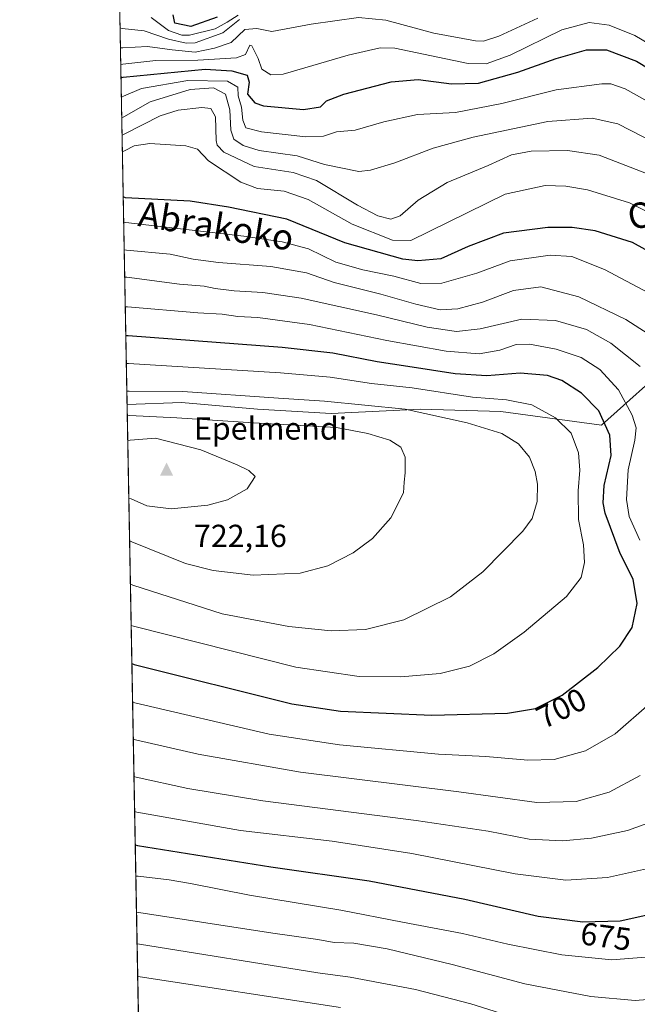
# Model space of a CAD drawing. Units: metres. Extents: x 626926 to 630355, y 4782826 to 4785203.
# Drawn here: x 626926 to 627120, y 4783147 to 4783456 of the extents above; entities that cross this region are included whole.
import ezdxf
from ezdxf.enums import TextEntityAlignment as Align

# ---------------------------------------------------------------- set-up
doc = ezdxf.new("R2010")
doc.units = ezdxf.units.M
doc.header["$MEASUREMENT"] = 0
for name, color, linetype, lineweight in [('Arbolado forestal CxS', 92, 'Continuous', 0), ('Cima', 7, 'Continuous', 0), ('Comarca CxS', 21, 'Continuous', 0), ('Comunidad Autónoma CxS', 142, 'Continuous', 0), ('Cota de cima', 7, 'Continuous', 0), ('Curva de nivel maestra', 30, 'Continuous', 30), ('Curva de nivel normal', 30, 'Continuous', 0), ('Espacio natural protegido CxS', 121, 'Continuous', 0), ('Municipio CxS', 4, 'Continuous', 0), ('Nombre de cima', 7, 'Continuous', 0), ('Pastizal CxS', 92, 'Continuous', 0), ('Provincia CxS', 1, 'Continuous', 0), ('Rótulo de curva de nivel directora', 7, 'Continuous', 0), ('Texto cartográfico', 7, 'Continuous', 0)]:
    doc.layers.add(name, color=color, linetype=linetype, lineweight=lineweight)
doc.styles.add('Style-Arial', font='txt')

# ---------------------------------------------------------------- blocks, each defined once
blk = doc.blocks.new('*U14')
at = {"layer": 'Pastizal CxS', "color": 92, "linetype": 'Continuous', "lineweight": 0}
blk.add_polyline3d([(626965.7928999999, 4783001.639699999, 583.7575999999972), (626959.5669, 4783335.238299999, 711.8972000000067), (626976.6254000004, 4783335.894500001, 711.2115999999951), (627000.4672999998, 4783333.7905, 711.6839000000036), (627023.6079000002, 4783332.387499999, 711.562300000005), (627051.6574999997, 4783333.789899999, 708.4097000000039), (627076.9023000002, 4783333.088500001, 706.2595000000001), (627108.4269000003, 4783328.771700001, 701.1156000000047), (627153.8406999996, 4783369.332699999, 670.7066000000051), (627158.8406999996, 4783350.332699999, 672.7293999999965), (627156.1352000004, 4783328.6841, 674.2737000000052), (627172.3715000004, 4783297.5647, 666.7219000000041), (627192.3645000001, 4783258.208100001, 666.1680000000051), (627210.1540999999, 4783237.9647, 663.5133999999962), (627244.0862999996, 4783212.323899999, 653.9725999999937), (627260.3244000003, 4783209.6173, 646.6154999999999), (627269.7959000003, 4783212.3237, 640.6162999999942), (627271.6476999996, 4783214.638900001, 638.7198000000062), (627280.6209000006, 4783225.853499999, 628.8972999999969), (627294.1513, 4783225.8533, 621.2344000000012), (627303.6234999998, 4783217.735099999, 618.2936000000045), (627314.448, 4783200.1461, 617.1098000000056), (627321.2137000002, 4783174.4385, 617.9749000000012), (627321.2134999996, 4783146.024700001, 618.908500000005)], dxfattribs=at)
blk = doc.blocks.new('5CIMA')
at = {"layer": 'Arbolado forestal CxS', "color": 51, "linetype": 'Continuous', "lineweight": 0}
blk.add_solid([(-0.2046930268283468, -0.1364620178855643), (-1.818989403545857e-16, 0.2729240357711289), (0.204693026828347, -0.1364620178855646)], dxfattribs=at)

msp = doc.modelspace()

# ---------------------------------------------------------------- linework, layer by layer
at = {"layer": 'Arbolado forestal CxS', "color": 92, "linetype": 'Continuous', "lineweight": 0, "extrusion": (-0.01001028435686133, 0.536361597742281, 0.8439289251319939), "elevation": 2559922.077991783, "flags": 128}
msp.add_lwpolyline([(-716107.7432317254, -4025836.988878799), (-716107.7432317255, -4025982.393618596)], dxfattribs=at)
at = {"layer": 'Arbolado forestal CxS', "color": 92, "linetype": 'Continuous', "lineweight": 0}
for points in [[(627153.8406999996, 4783369.332699999, 670.7066000000051), (627108.4269000003, 4783328.771700001, 701.1156000000047), (627076.9023000002, 4783333.088500001, 706.2595000000001), (627051.6574999997, 4783333.789899999, 708.4097000000039), (627023.6079000002, 4783332.387499999, 711.562300000005), (627000.4672999998, 4783333.7905, 711.6839000000036), (626976.6254000004, 4783335.894500001, 711.2115999999951), (626959.5669, 4783335.238299999, 711.8972000000067), (626956.0427000001, 4783524.0733, 660.9079999999958)], [(627153.8406999996, 4783369.332699999, 670.7066000000051), (627108.4269000003, 4783328.771700001, 701.1156000000047), (627076.9023000002, 4783333.088500001, 706.2595000000001), (627051.6574999997, 4783333.789899999, 708.4097000000039), (627023.6079000002, 4783332.387499999, 711.562300000005), (627000.4672999998, 4783333.7905, 711.6839000000036), (626976.6254000004, 4783335.894500001, 711.2115999999951), (626959.5669, 4783335.238299999, 711.8972000000067)]]:
    msp.add_polyline3d(points, dxfattribs=at)
at = {"layer": 'Comarca CxS', "color": 21, "linetype": 'Continuous', "lineweight": 0, "flags": 128}
msp.add_lwpolyline([(627125.4573859636, 4782828.465812661), (626969.0800009767, 4782825.509982142), (626968.9900999992, 4782830.3279), (626925.9000009774, 4785139.16998212), (630310.7300010049, 4785203.14998212), (630355.050001004, 4782889.509982144), (630292.6973999991, 4782888.331499998), (629673.6670999993, 4782876.630899998), (627792.3172215903, 4782841.070440609), (627538.1311010523, 4782836.265935509), (627503.079982249, 4782835.603427676), (627150.6490703875, 4782828.941938914)], close=True, dxfattribs=at)
at = {"layer": 'Comunidad Autónoma CxS', "color": 142, "linetype": 'Continuous', "lineweight": 0, "flags": 128}
msp.add_lwpolyline([(627125.4573859636, 4782828.465812661), (626969.0800009767, 4782825.509982142), (626968.9900999992, 4782830.3279), (626925.9000009774, 4785139.16998212), (630310.7300010049, 4785203.14998212), (630355.050001004, 4782889.509982144), (630292.6973999991, 4782888.331499998), (629673.6670999993, 4782876.630899998), (627792.3172215903, 4782841.070440609), (627538.1311010523, 4782836.265935509), (627503.079982249, 4782835.603427676), (627150.6490703875, 4782828.941938914)], close=True, dxfattribs=at)
at = {"layer": 'Curva de nivel maestra', "color": 30, "linetype": 'Continuous', "lineweight": 30, "flags": 128}
for points, elevation in [([(626987.9000000004, 4783456.850099999), (626979.5599999997, 4783453.920100001), (626974.5800000001, 4783454.950099999), (626974.0099999999, 4783457.5601)], 625), ([(626957.6528000003, 4783437.800600001), (626958.3799999999, 4783438.040100001), (626984.04, 4783440.520099999), (626992.4900000002, 4783439.9801), (626997.2599999999, 4783438.6601), (626997.8700000001, 4783436.420100001), (626997.3399999999, 4783432.640100001), (626999.6399999997, 4783430.0101), (627002.4199999999, 4783428.9901), (627014.9900000002, 4783427.8201), (627020.2400000002, 4783428.6601), (627022.1600000003, 4783430.590100001), (627027.5499999998, 4783432.6801), (627042.4400000004, 4783436.540100001), (627050.9600000001, 4783437.3201), (627061.3799999999, 4783435.920100001), (627069.8899999997, 4783436.100099999), (627082.2300000006, 4783439.590100001), (627094.2599999999, 4783443.9301), (627103.7599999999, 4783446.5701), (627110.0300000003, 4783446.590100001), (627119.4800000006, 4783443.020099999), (627130.8600000005, 4783436.190099999)], 650), ([(627130.1399999997, 4783379.5601), (627118.2199999997, 4783386.110099999), (627106.4100000003, 4783389.8301), (627099.2800000003, 4783390.8301), (627091.6200000001, 4783390.870100001), (627077.75, 4783389.020099999), (627066.6200000001, 4783384.9001), (627058.0800000001, 4783380.940099999), (627050.8399999999, 4783380.3301), (627046.1100000005, 4783380.9001), (627027.8899999997, 4783386.050100001), (627009.7599999999, 4783393.390100001), (626991.3700000001, 4783397.200099999), (626979.4299999997, 4783399.100099999), (626959.0899999999, 4783400.100099999), (626958.3493999997, 4783400.4724)], 675), ([(626961.0844999999, 4783253.922300001), (626961.8200000003, 4783253.670100001), (627011.2800000003, 4783241.2601), (627026.5300000003, 4783238.9801), (627055.2199999997, 4783237.690099999), (627078.9900000002, 4783238.360099999), (627087.7300000006, 4783239.7601), (627096.1100000005, 4783243.960100001), (627107.3399999999, 4783252.640100001), (627114.2000000002, 4783259.350099999), (627118.04, 4783265.210100001), (627119.6299999999, 4783272.7601), (627118.3600000005, 4783280.4301), (627114.2599999999, 4783288.4301), (627109.5999999996, 4783301.140100001), (627108.9600000001, 4783304.390100001), (627109.2999999998, 4783309.840100001), (627111.4900000002, 4783319.190099999), (627111.0599999997, 4783325.5801), (627107.5700000003, 4783333.270099999), (627102.2100000001, 4783338.7601), (627095.9800000006, 4783342.790100001), (627091.4600000001, 4783344.380100001), (627082.9400000004, 4783345.0701), (627072.4699999997, 4783344.300100001), (627062.5800000001, 4783344.9301), (627047.7199999997, 4783347.2301), (627038.0800000001, 4783348.630100001), (627024.1699999999, 4783351.370100001), (627008.2400000002, 4783353.1601), (626959.8899999997, 4783356.8201), (626959.1646999996, 4783356.789999999)], 700), ([(626962.1476999996, 4783196.9539), (626962.8799999999, 4783196.770099999), (627004.7400000002, 4783190.140100001), (627035.5199999996, 4783185.7301), (627065.5599999997, 4783179.9101), (627088.5599999997, 4783174.6501), (627102.5800000001, 4783172.780099999), (627114.3099999997, 4783173.1801), (627124.2199999997, 4783175.3201)], 675)]:
    msp.add_lwpolyline(points, dxfattribs=dict(at, elevation=elevation))
at = {"layer": 'Curva de nivel normal', "color": 30, "linetype": 'Continuous', "lineweight": 0, "flags": 128}
for points, elevation in [([(626967.1399999997, 4783456.789999999), (626972.54, 4783452.699999999), (626976.7400000002, 4783451.230000001), (626979.2100000001, 4783451.210000001), (626987.2300000006, 4783453.24), (626990.9500000002, 4783455.279999999), (626994.4500000002, 4783457.5)], 630), ([(626994.9000000004, 4783456.15), (626989.6699999999, 4783451.99), (626980.9400000004, 4783448.82), (626978.1100000005, 4783448.66), (626972.5999999996, 4783449.939999999), (626964.9699999997, 4783452.560000001), (626958.0899999999, 4783453.289999999), (626957.3602999998, 4783453.473200001)], 635), ([(626957.4771999996, 4783447.2104), (626958.2100000001, 4783447.24), (626965.9800000006, 4783447.66), (626973.7199999997, 4783446.630000001), (626981, 4783445.9), (626987.0199999996, 4783447.130000001), (626992.2999999998, 4783448.930000001), (626996.5499999998, 4783452.949999999), (627000.3300000001, 4783453.279999999), (627005.0099999999, 4783452.380000001), (627017.3399999999, 4783454.66), (627032.2000000002, 4783456.76), (627040.8200000003, 4783455.91), (627055.8700000001, 4783451.869999999), (627068.8899999997, 4783449.4), (627071.4600000001, 4783449.369999999), (627076.2000000002, 4783450.880000001), (627088.4400000004, 4783456.59)], 640), ([(626957.5750000002, 4783441.9669), (626958.2999999998, 4783442.08), (626968.6600000003, 4783443.210000001), (626981.79, 4783443.310000001), (626993.9299999997, 4783444.119999999), (626996.7199999997, 4783445.109999999), (626998.0999999996, 4783448.08), (626998.7199999997, 4783447.810000001), (627000.75, 4783443.880000001), (627001.9199999999, 4783440.539999999), (627004.7199999997, 4783438.75), (627008.5700000003, 4783438.980000001), (627029.0099999999, 4783444.9), (627039.0300000003, 4783447.210000001), (627043.5800000001, 4783447.15), (627066.6399999997, 4783442.359999999), (627072.29, 4783442.24), (627079.8300000001, 4783444.91), (627095.9600000001, 4783452.91), (627104.5599999997, 4783455.189999999), (627110.8899999997, 4783454.32), (627118.9299999997, 4783451.140000001), (627129.7000000002, 4783444.76)], 645), ([(627127.2999999998, 4783427.930000001), (627115.9100000003, 4783434.380000001), (627111.3499999996, 4783435.890000001), (627108.5599999997, 4783435.970000001), (627094.2300000006, 4783434.039999999), (627077.1600000003, 4783429.720000001), (627062.6399999997, 4783426.960000001), (627050.7100000001, 4783426.289999999), (627040.1100000005, 4783424), (627031.2000000002, 4783421.390000001), (627025.3399999999, 4783420.890000001), (627021.25, 4783419.480000001), (627015.6900000004, 4783419.26), (627001.79, 4783420.869999999), (626996.8200000003, 4783422.130000001), (626995.9600000001, 4783424.49), (626995.54, 4783428.57), (626994.4400000004, 4783432.119999999), (626994.3200000003, 4783434.890000001), (626991.1500000004, 4783436.720000001), (626978.6900000004, 4783436.930000001), (626964.1399999997, 4783434.49), (626958.4900000002, 4783432.100000001), (626957.7673000004, 4783431.663699999)], 655), ([(626957.8866999998, 4783425.269099999), (626958.6100000005, 4783425.609999999), (626966.8200000003, 4783430.230000001), (626979.4100000003, 4783434.16), (626986.75, 4783434.699999999), (626990.5, 4783432.730000001), (626991.8600000005, 4783427.76), (626992.1100000005, 4783421.34), (626993.04, 4783418.609999999), (626995.9699999997, 4783416.529999999), (627001.0099999999, 4783415.039999999), (627012.9199999999, 4783413.369999999), (627021.5, 4783410.619999999), (627032.2999999998, 4783408.430000001), (627036.0099999999, 4783408.800000001), (627043.5800000001, 4783411.119999999), (627055.6399999997, 4783415.77), (627068.2199999997, 4783419.220000001), (627091.5599999997, 4783424.060000001), (627105.5599999997, 4783425.109999999), (627113.5999999996, 4783423.42), (627129.04, 4783415.470000001)], 660), ([(627122.5199999996, 4783407.82), (627107.6799999997, 4783413.51), (627097.7599999999, 4783414.980000001), (627086.3899999997, 4783414.82), (627080.2400000002, 4783413.619999999), (627072.8700000001, 4783410.300000001), (627059.9900000002, 4783405), (627050.9100000003, 4783399.390000001), (627045.2800000003, 4783394.449999999), (627042.3799999999, 4783393.4), (627038.25, 4783394.480000001), (627031.8399999999, 4783397.83), (627019.0199999996, 4783405.600000001), (627011.7199999997, 4783408.100000001), (626999.4299999997, 4783409.99), (626990, 4783414.480000001), (626987.8300000001, 4783416.66), (626987.54, 4783418.189999999), (626987.3700000001, 4783425.52), (626985.8499999996, 4783428.17), (626983.0499999998, 4783428.550000001), (626975.6399999997, 4783427.699999999), (626970, 4783425.859999999), (626958.7100000001, 4783420.09), (626957.9907999998, 4783419.691199999)], 665), ([(627131.9100000003, 4783391.26), (627117.2699999996, 4783398.539999999), (627104.04, 4783402.67), (627097.2300000006, 4783403.810000001), (627090.75, 4783403.980000001), (627078.2300000006, 4783401.289999999), (627048.5800000001, 4783386.74), (627042.8799999999, 4783386.850000001), (627030.2199999997, 4783391.83), (627016.4600000001, 4783399.640000001), (627008.9199999999, 4783402.210000001), (627000.5, 4783403.07), (626995.2599999999, 4783405.100000001), (626985.0999999996, 4783411.789999999), (626981.6900000004, 4783415.470000001), (626978.0599999997, 4783416.480000001), (626966.7100000001, 4783417.210000001), (626961.8099999997, 4783416.480000001), (626958.8099999997, 4783414.859999999), (626958.0882000001, 4783414.468400001)], 670), ([(626958.4985999997, 4783392.481500001), (626959.2300000006, 4783392.380000001), (626996.2300000006, 4783388.09), (627008.2999999998, 4783386.33), (627016.5, 4783384.130000001), (627025.1200000001, 4783379.939999999), (627033.5999999996, 4783377.49), (627043.3399999999, 4783375.560000001), (627051.7800000003, 4783373.279999999), (627058.3600000005, 4783373.359999999), (627069.3300000001, 4783376.5), (627079.8099999997, 4783380.359999999), (627092.29, 4783382.180000001), (627099.1900000004, 4783381.680000001), (627109.3899999997, 4783377.67), (627123.2100000001, 4783370.279999999)], 680), ([(626958.6606000002, 4783383.7993), (626959.3899999997, 4783383.75), (626973.0899999999, 4783382.460000001), (626980.2999999998, 4783380.869999999), (626988.25, 4783379.82), (627004.7300000006, 4783378.630000001), (627015.8600000005, 4783376.58), (627024.54, 4783373.560000001), (627039.2199999997, 4783369.859999999), (627050.2000000002, 4783366.720000001), (627057.8600000005, 4783365.02), (627063.3600000005, 4783365.24), (627071.0899999999, 4783367.34), (627080.8700000001, 4783371.09), (627089.3899999997, 4783372.15), (627101.3600000005, 4783369.100000001), (627116.1299999999, 4783361.890000001), (627126.0099999999, 4783355.550000001)], 685), ([(627120.5300000003, 4783347.220000001), (627111.3899999997, 4783354.539999999), (627103.7800000003, 4783358.76), (627094.0300000003, 4783361.609999999), (627083.4299999997, 4783362.02), (627070.4199999999, 4783358.960000001), (627062.9900000002, 4783358.17), (627053.7400000002, 4783359.58), (627037.8799999999, 4783363.449999999), (627014.2199999997, 4783368.640000001), (627002.2199999997, 4783370.42), (626993.2199999997, 4783370.91), (626987.1799999997, 4783371.67), (626983.7300000006, 4783372.390000001), (626976, 4783373.08), (626959.5499999998, 4783375.189999999), (626958.8210000005, 4783375.204399999)], 690), ([(627120.4299999997, 4783292.630000001), (627117.1799999997, 4783300.050000001), (627116.2599999999, 4783305.470000001), (627116.8399999999, 4783314.720000001), (627118.8799999999, 4783324.09), (627119.3399999999, 4783327.880000001), (627118.0199999996, 4783331.890000001), (627113.7999999998, 4783339.810000001), (627107.9400000004, 4783346.25), (627102.0899999999, 4783350.01), (627094.2300000006, 4783352.630000001), (627085.8300000001, 4783354.230000001), (627081.6500000004, 4783354.050000001), (627076.5199999996, 4783352.32), (627070.0999999996, 4783351.199999999), (627059.7599999999, 4783351.970000001), (627041.0800000001, 4783355.310000001), (627016.8300000001, 4783360.390000001), (627000.6600000003, 4783362.550000001), (626994.3399999999, 4783362.890000001), (626989.3899999997, 4783363.609999999), (626981.79, 4783364.02), (626959.7199999997, 4783365.939999999), (626958.9938000003, 4783365.948899999)], 695), ([(626960.8613999998, 4783265.875499999), (626961.5999999996, 4783265.609999999), (627012.5099999999, 4783252.75), (627032.4000000004, 4783249.82), (627045.4600000001, 4783249.77), (627057.8300000001, 4783250.77), (627067.0700000003, 4783253.060000001), (627074.6900000004, 4783257), (627084.1399999997, 4783263.74), (627097.5099999999, 4783275), (627102.1100000005, 4783280.890000001), (627103.1200000001, 4783285.609999999), (627102.75, 4783291.220000001), (627101.2800000003, 4783299.100000001), (627101.1200000001, 4783308.100000001), (627101.6600000003, 4783314.600000001), (627101.2300000006, 4783320.08), (627098.9600000001, 4783326.300000001), (627094.04, 4783331.060000001), (627086.5899999999, 4783335.140000001), (627078.6799999997, 4783336.720000001), (627067.9699999997, 4783337.57), (627049.0099999999, 4783340.470000001), (627036.3300000001, 4783341.859999999), (627023.3300000001, 4783343.82), (627007.7199999997, 4783345.16), (626960.0599999997, 4783348.16), (626959.3268999998, 4783348.096200001)], 705), ([(626960.6195, 4783278.8358), (626961.3600000005, 4783278.529999999), (626989.4000000004, 4783269.57), (627010.3799999999, 4783265.560000001), (627023.5800000001, 4783264.180000001), (627034.3499999996, 4783264.57), (627046.4000000004, 4783267.67), (627061.0899999999, 4783274.91), (627071.2199999997, 4783282.710000001), (627083.7199999997, 4783295.439999999), (627086.7400000002, 4783299.5), (627088.2599999999, 4783304.77), (627088.3799999999, 4783310.24), (627087.6100000005, 4783314.199999999), (627085.8799999999, 4783318.689999999), (627082.4100000003, 4783322.92), (627077.2199999997, 4783326.16), (627066.2800000003, 4783329.49), (627046.8700000001, 4783333.76), (627021.5499999998, 4783336.34), (627007.0599999997, 4783337.279999999), (626977.0999999996, 4783339.33), (626960.2199999997, 4783339.460000001), (626959.4884000003, 4783339.442399999)], 710), ([(626960.3663999997, 4783292.3983), (626961.0999999996, 4783292.109999999), (626977.9299999997, 4783285.369999999), (626986.5800000001, 4783283.09), (626999.1399999997, 4783281.630000001), (627013.9100000003, 4783282.32), (627022.6299999999, 4783284.560000001), (627030.54, 4783288.65), (627036.6299999999, 4783293.16), (627042.3399999999, 4783299.720000001), (627046.3200000003, 4783307.51), (627046.5599999997, 4783310.84), (627046.8700000001, 4783313.800000001), (627046.8399999999, 4783318.730000001), (627045.4699999997, 4783321.9), (627041.9900000002, 4783324.039999999), (627035.1399999997, 4783326.199999999), (627025.2699999996, 4783328.039999999), (626999.2699999996, 4783329.49), (626975.2100000001, 4783331.02), (626960.3600000005, 4783331.83), (626959.6333999997, 4783331.673900001)], 715), ([(626960.1161000002, 4783305.813899999), (626960.8499999996, 4783305.600000001), (626965.7699999996, 4783303.49), (626973.3799999999, 4783302.480000001), (626984.8799999999, 4783303.680000001), (626991.1299999999, 4783305.369999999), (626997.2400000002, 4783308.789999999), (626999.7300000006, 4783312.600000001), (626997.8099999997, 4783314.529999999), (626994.1500000004, 4783316.310000001), (626982.75, 4783320.980000001), (626968.54, 4783324.720000001), (626960.5099999999, 4783324.029999999), (626959.7796, 4783323.840399999)], 720), ([(626961.3106000006, 4783241.808599999), (626962.0499999998, 4783241.550000001), (627004.2000000002, 4783231.74), (627026.2199999997, 4783228.350000001), (627057.2699999996, 4783225.52), (627072.1799999997, 4783224.730000001), (627085.3200000003, 4783223.600000001), (627093.5599999997, 4783223.779999999), (627103.4299999997, 4783226.480000001), (627112.7599999999, 4783231.9), (627123.4699999997, 4783241.32)], 695), ([(626961.5264999997, 4783230.2415), (626962.2599999999, 4783230.01), (626981.9199999999, 4783225.49), (627014.0499999998, 4783219.800000001), (627063.7000000002, 4783213.689999999), (627088.1399999997, 4783210.300000001), (627100.5099999999, 4783210.609999999), (627110.8099999997, 4783213.560000001), (627120.5300000003, 4783218.75)], 690), ([(627125.5499999998, 4783204.800000001), (627116.5800000001, 4783201.539999999), (627105.3399999999, 4783199.050000001), (627096.1600000003, 4783198.25), (627085.7400000002, 4783198.82), (627072.9000000004, 4783201.26), (627050.3300000001, 4783204.680000001), (627002.2199999997, 4783210.82), (626978.6600000003, 4783214.66), (626962.4800000006, 4783218.27), (626961.7456999999, 4783218.493899999)], 685), ([(627122.5300000003, 4783189.439999999), (627110.2999999998, 4783186.76), (627097.2300000006, 4783185.92), (627081.3099999997, 4783187.939999999), (627048.9000000004, 4783194.300000001), (627023.9699999997, 4783198.15), (626995.2100000001, 4783201.52), (626962.6900000004, 4783207.310000001), (626961.9506999999, 4783207.509099999)], 680), ([(626962.3302999996, 4783187.172499999), (626963.0599999997, 4783187.140000001), (626972.8399999999, 4783186.060000001), (626979.4400000004, 4783184.84), (626997.9699999997, 4783181.17), (627026.6399999997, 4783176.449999999), (627046.0199999996, 4783172.720000001), (627064.8200000003, 4783169.210000001), (627079.0300000003, 4783165.850000001), (627096.04, 4783162.460000001), (627111.6500000004, 4783160.890000001), (627124.8399999999, 4783161.92)], 670), ([(626962.5417999999, 4783175.839500001), (626963.2699999996, 4783175.720000001), (627005.2800000003, 4783169.279999999), (627019.4000000004, 4783167.27), (627024.6200000001, 4783166.310000001), (627030.7000000002, 4783166.109999999), (627041.2000000002, 4783164.4), (627061.5599999997, 4783159.439999999), (627084.3799999999, 4783153.34), (627105.0800000001, 4783149.359999999), (627118.9900000002, 4783148.140000001), (627130.75, 4783149.060000001)], 665), ([(627080.4299999997, 4783142.980000001), (627067.4400000004, 4783147.100000001), (627050.04, 4783151.600000001), (627029.6200000001, 4783155.42), (627019.4800000006, 4783156.779999999), (626963.4600000001, 4783165.84), (626962.7260999996, 4783165.960899999)], 660), ([(626962.9188000001, 4783155.636700001), (626963.6500000004, 4783155.529999999), (627026.5800000001, 4783145.9)], 655)]:
    msp.add_lwpolyline(points, dxfattribs=dict(at, elevation=elevation))
at = {"layer": 'Espacio natural protegido CxS', "color": 121, "linetype": 'Continuous', "lineweight": 0, "flags": 128}
msp.add_lwpolyline([(626968.9900999992, 4782830.3279), (626925.9000009774, 4785139.16998212)], dxfattribs=at)
msp.add_lwpolyline([(626968.9900999992, 4782830.3279), (626925.9000009774, 4785139.16998212)], dxfattribs=at)
at = {"layer": 'Municipio CxS', "color": 4, "linetype": 'Continuous', "lineweight": 0, "flags": 128}
msp.add_lwpolyline([(627125.4573859636, 4782828.465812661), (626969.0800009767, 4782825.509982142), (626968.9900999992, 4782830.3279), (626925.9000009774, 4785139.16998212), (630310.7300010049, 4785203.14998212), (630355.050001004, 4782889.509982144), (630292.6973999991, 4782888.331499998), (629673.6670999993, 4782876.630899998), (627792.3172215903, 4782841.070440609), (627538.1311010523, 4782836.265935509), (627503.079982249, 4782835.603427676), (627150.6490703875, 4782828.941938914)], close=True, dxfattribs=at)
at = {"layer": 'Pastizal CxS', "color": 92, "linetype": 'Continuous', "lineweight": 0, "extrusion": (0.006670304351859713, -0.3574060975525967, 0.9339252585041681), "elevation": -1704746.310866812, "flags": 128}
msp.add_lwpolyline([(716106.7090960017, 4455601.886882061), (716106.7090960017, 4455828.318405523)], dxfattribs=at)
at = {"layer": 'Pastizal CxS', "color": 92, "linetype": 'Continuous', "lineweight": 0}
msp.add_polyline3d([(627153.8406999996, 4783369.332699999, 670.7066000000051), (627108.4269000003, 4783328.771700001, 701.1156000000047), (627076.9023000002, 4783333.088500001, 706.2595000000001), (627051.6574999997, 4783333.789899999, 708.4097000000039), (627023.6079000002, 4783332.387499999, 711.562300000005), (627000.4672999998, 4783333.7905, 711.6839000000036), (626976.6254000004, 4783335.894500001, 711.2115999999951), (626959.5669, 4783335.238299999, 711.8972000000067)], dxfattribs=at)
at = {"layer": 'Provincia CxS', "color": 1, "linetype": 'Continuous', "lineweight": 0, "flags": 128}
msp.add_lwpolyline([(627125.4573859636, 4782828.465812661), (626969.0800009767, 4782825.509982142), (626968.9900999992, 4782830.3279), (626925.9000009774, 4785139.16998212), (630310.7300010049, 4785203.14998212), (630355.050001004, 4782889.509982144), (630292.6973999991, 4782888.331499998), (629673.6670999993, 4782876.630899998), (627792.3172215903, 4782841.070440609), (627538.1311010523, 4782836.265935509), (627503.079982249, 4782835.603427676), (627150.6490703875, 4782828.941938914)], close=True, dxfattribs=at)

# ---------------------------------------------------------------- block references
at = {"layer": 'Cima', "color": 7, "linetype": 'Continuous', "lineweight": 0, "xscale": 10, "yscale": 10, "zscale": 10}
msp.add_blockref('5CIMA', (626971.9699999997, 4783314.310000001, 722.1600000000036), dxfattribs=at)
at = {"layer": 'Pastizal CxS', "color": 92, "linetype": 'Continuous', "lineweight": 0}
msp.add_blockref('*U14', (0, 0), dxfattribs=at)

# ---------------------------------------------------------------- texts
at = {"layer": 'Cota de cima', "color": 7, "linetype": 'Continuous', "lineweight": 0, "style": 'Style-Arial'}
msp.add_text('722,16', height=7.000000000000002, dxfattribs=at).set_placement((626980.5690000001, 4783290.497500001))
at = {"layer": 'Nombre de cima', "color": 7, "linetype": 'Continuous', "lineweight": 0, "style": 'Style-Arial'}
msp.add_text('Epelmendi', height=7.000000000000002, dxfattribs=at).set_placement((626980.5690000001, 4783324.231899999))
at = {"layer": 'Rótulo de curva de nivel directora', "color": 7, "linetype": 'Continuous', "lineweight": 0, "style": 'Style-Arial'}
for s, rotation, p in [('700', 26.61985760813707, (627095.8553033894, 4783239.888384294)), ('675', 352.4092091355392, (627109.8441444293, 4783168.255811227))]:
    msp.add_text(s, height=7.000000000000002, rotation=rotation, dxfattribs=at).set_placement(p, align=Align.MIDDLE_CENTER)
at = {"layer": 'Texto cartográfico', "color": 7, "linetype": 'Continuous', "lineweight": 0, "style": 'Style-Arial'}
for s, rotation, p in [('Oihaneko', 12.40327774635707, (627140.8607268474, 4783399.115807302)), ('Abrakoko', 350.7703258581112, (626987.5737133331, 4783391.354557919))]:
    msp.add_text(s, height=8, rotation=rotation, dxfattribs=at).set_placement(p, align=Align.MIDDLE_CENTER)

doc.saveas('drawing.dxf')
